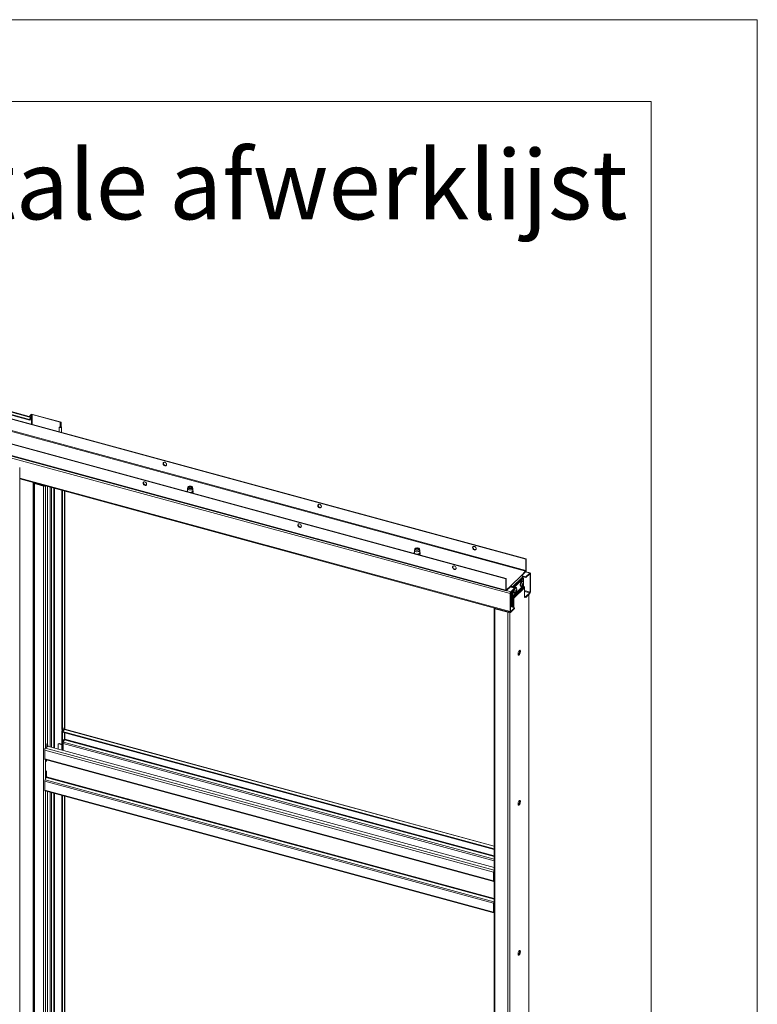
# Model space of a CAD drawing. Units: millimetres. Extents: x 0 to 420, y 0 to 297.
# Drawn here: x 375 to 420, y 237 to 297 of the extents above; entities that cross this region are included whole.
import ezdxf

# ---------------------------------------------------------------- set-up
doc = ezdxf.new("R2010")
doc.units = ezdxf.units.MM
doc.linetypes.add('SLD-Solid', pattern=[0])
doc.styles.add('SLDTEXTSTYLE0', font='TXT', dxfattribs={"width": 0.7})

msp = doc.modelspace()

# ---------------------------------------------------------------- linework, layer by layer
at = {"color": 7, "linetype": 'SLD-Solid', "lineweight": 18}
for p, q in [((420.0003, 296.9972), (-0.0072, 296.9972)), ((420.0003, 296.9972), (420.0003, 0.0005)), ((413.5003, 291.9972), (6.0928, 291.9972)), ((413.5003, 291.9972), (413.5003, 5.0005)), ((341.0162, 281.5944), (405.8315, 263.979)), ((341.0412, 281.6188), (405.8565, 264.0034)), ((342.4991, 281.4771), (375.4437, 272.5235)), ((342.5076, 281.4423), (375.4522, 272.4887)), ((342.5765, 281.6043), (375.521, 272.6507)), ((375.5587, 272.6789), (342.6141, 281.6325)), ((340.9996, 280.8587), (405.8148, 263.2433)), ((405.8315, 263.2902), (341.0162, 280.9056)), ((404.6064, 262.7833), (339.7912, 280.3987)), ((404.6314, 262.8077), (339.8162, 280.4231)), ((404.6064, 262.0945), (339.7912, 279.7099)), ((339.8094, 279.6644), (404.6246, 262.049)), ((340.2334, 279.4366), (404.8591, 261.8728)), ((375.4437, 272.5235), (375.521, 272.6507)), ((375.4437, 272.5235), (375.4522, 272.4887)), ((375.4455, 272.7458), (375.5322, 272.8303)), ((375.4708, 272.7389), (375.4455, 272.7458)), ((375.4455, 272.7458), (375.4455, 272.7096)), ((375.4522, 272.4887), (375.5296, 272.6159)), ((375.4708, 272.7389), (375.5575, 272.8235)), ((375.4708, 272.7389), (375.4708, 272.7027)), ((375.5296, 272.6159), (375.521, 272.6507)), ((375.5575, 272.8235), (375.5322, 272.8303)), ((375.5519, 272.609), (375.5769, 272.6334)), ((375.5519, 272.609), (375.5519, 272.2395)), ((375.5769, 272.6334), (375.5769, 272.2327)), ((375.619, 272.8442), (375.6057, 272.8312)), ((375.6057, 272.8312), (377.3056, 272.3692)), ((375.619, 272.8442), (377.319, 272.3822)), ((377.3056, 272.3692), (377.319, 272.3822)), ((377.2722, 272.0602), (377.2585, 272.0473)), ((377.2585, 271.7757), (377.2585, 272.0473)), ((377.2722, 272.0602), (377.2704, 272.0607)), ((377.2704, 272.0607), (377.2704, 272.0585)), ((377.3646, 272.3448), (377.3361, 272.3443)), ((377.3361, 272.3443), (377.355, 272.0876)), ((377.355, 272.0876), (377.3836, 272.0881)), ((377.3646, 272.3448), (377.3836, 272.0881)), ((377.3837, 271.7417), (377.3837, 272.0865)), ((374.8333, 196.1257), (374.8333, 269.5972)), ((374.8333, 268.8905), (404.8773, 260.7252)), ((375.6914, 268.6473), (375.6906, 268.6575)), ((375.6914, 268.6473), (375.6914, 196.7065)), ((375.7639, 268.6328), (375.7389, 268.6084)), ((375.7389, 268.6084), (376.2916, 268.4582)), ((375.7389, 196.6676), (375.7389, 268.6084)), ((375.7639, 268.6328), (376.3166, 268.4826)), ((376.3166, 268.4826), (376.2916, 268.4582)), ((376.2916, 268.4582), (376.2916, 196.5174)), ((376.5372, 268.4274), (376.5372, 252.7112)), ((377.4066, 268.1912), (377.4066, 253.6188)), ((377.454, 268.1783), (377.454, 253.6059)), ((385.1081, 268.2983), (385.1081, 268.1514)), ((385.127, 268.3837), (385.1093, 268.3083)), ((385.199, 268.3881), (385.1832, 268.3773)), ((385.3545, 268.3773), (385.3386, 268.3881)), ((385.4284, 268.3083), (385.4107, 268.3837)), ((385.4295, 268.1514), (385.4295, 268.2983)), ((377.5893, 253.5673), (377.5893, 268.1415)), ((399.025, 264.6065), (399.0073, 264.5311)), ((399.097, 264.6109), (399.0812, 264.6001)), ((399.2525, 264.6001), (399.2366, 264.6109)), ((399.3264, 264.5311), (399.3087, 264.6065)), ((399.0061, 264.5212), (399.0061, 264.3742)), ((399.3275, 264.3742), (399.3275, 264.5212)), ((405.8565, 264.0034), (405.8315, 263.979)), ((405.8315, 263.979), (405.8315, 263.2902)), ((405.8565, 264.0034), (405.8565, 263.3146)), ((404.6064, 262.7833), (404.6314, 262.8077)), ((404.6064, 262.0945), (404.6064, 262.7833)), ((404.6314, 262.1189), (404.6314, 262.8077)), ((404.9064, 262.3567), (405.5564, 262.9912)), ((405.6354, 262.8932), (404.9854, 262.2587)), ((405.0341, 262.2449), (405.6354, 262.8318)), ((405.0814, 262.232), (405.6828, 262.8189)), ((405.5564, 262.9912), (405.8148, 263.2433)), ((405.5881, 262.9762), (405.8148, 263.1974)), ((405.8341, 262.901), (405.603, 262.9638)), ((405.8341, 262.8551), (405.6337, 262.9095)), ((405.6354, 262.8318), (405.6354, 262.8932)), ((405.6354, 262.8318), (405.6828, 262.8189)), ((405.6828, 262.8189), (405.6828, 262.5893)), ((405.8148, 263.2433), (405.8148, 263.1974)), ((406.0909, 263.1384), (405.8255, 263.2105)), ((405.8315, 263.2902), (405.8565, 263.3146)), ((405.8341, 262.901), (406.0675, 263.1287)), ((405.8341, 262.8551), (406.0675, 263.0828)), ((405.8341, 262.8551), (405.8341, 262.901)), ((406.0675, 263.0828), (406.0675, 263.1287)), ((406.0841, 263.0685), (406.1091, 263.0929)), ((406.0841, 263.0685), (406.0841, 261.9664)), ((406.1091, 263.0929), (406.1091, 261.9908)), ((404.6314, 262.1189), (404.6064, 262.0945)), ((404.648, 262.1046), (404.9064, 262.3567)), ((404.648, 262.0586), (404.9064, 262.3108)), ((404.8814, 262.2864), (405.1341, 262.2177)), ((404.9007, 261.99), (405.1341, 262.2177)), ((404.9007, 261.944), (405.1341, 262.1718)), ((404.9064, 262.3108), (404.9064, 262.3567)), ((404.938, 262.2716), (404.9854, 262.2587)), ((404.938, 262.2716), (404.938, 262.271)), ((404.9854, 262.2587), (404.9854, 262.2581)), ((405.6828, 262.3621), (405.0327, 261.7276)), ((405.692, 262.3379), (405.042, 261.7034)), ((405.7252, 262.2967), (405.0752, 261.6623)), ((405.7483, 262.2363), (405.0983, 261.6019)), ((405.1341, 262.1718), (405.1341, 262.2177)), ((405.231, 262.247), (405.1962, 262.2564)), ((405.5193, 262.3185), (405.554, 262.309)), ((405.6477, 262.6537), (405.6129, 262.6631)), ((405.6327, 262.3709), (405.6391, 262.3826)), ((405.6361, 262.494), (405.6651, 262.4925)), ((405.6571, 262.4375), (405.6392, 262.4465)), ((405.6412, 262.4489), (405.6695, 262.4339)), ((405.6749, 262.5117), (405.6842, 262.5132)), ((405.6828, 262.4759), (405.6828, 262.3621)), ((405.7252, 262.2967), (405.692, 262.3379)), ((405.7483, 261.638), (405.7483, 262.2363)), ((404.648, 262.1046), (404.648, 262.0586)), ((404.8841, 261.8972), (404.8591, 261.8728)), ((404.8591, 260.7707), (404.8591, 261.8728)), ((404.8841, 260.7951), (404.8841, 261.8972)), ((404.938, 261.8894), (404.8844, 261.9039)), ((404.9007, 261.944), (404.9007, 261.99)), ((404.938, 261.9353), (404.9019, 261.9451)), ((404.9341, 261.0629), (404.9341, 261.8905)), ((404.938, 261.9804), (404.938, 261.843)), ((404.9854, 261.8301), (404.938, 261.843)), ((404.9815, 261.05), (404.9815, 261.8312)), ((404.9854, 262.0266), (404.9854, 261.8301)), ((404.9854, 261.7405), (404.9854, 262.0266)), ((405.0327, 261.7276), (404.9854, 261.7405)), ((405.042, 261.7034), (405.0085, 261.6801)), ((405.0085, 261.6801), (405.0417, 261.6389)), ((405.0327, 261.7276), (405.0327, 262.0729)), ((405.0417, 261.6389), (405.0752, 261.6623)), ((405.042, 261.7034), (405.0752, 261.6623)), ((405.0509, 261.6147), (405.0983, 261.6019)), ((405.0509, 261.0311), (405.0509, 261.6147)), ((405.0983, 261.0182), (405.0983, 261.6019)), ((405.1026, 261.9118), (405.1373, 261.9023)), ((405.234, 262.0325), (405.2082, 262.0458)), ((405.2327, 262.0111), (405.24, 262.005)), ((405.2348, 262.0852), (405.2548, 262.084)), ((405.2353, 262.0823), (405.2674, 262.0809)), ((405.8341, 261.6918), (405.7483, 261.7151)), ((405.8341, 261.6458), (405.7483, 261.6692)), ((405.7733, 261.6624), (405.7483, 261.638)), ((406.0675, 261.9195), (405.8341, 261.6918)), ((406.0675, 261.8736), (405.8341, 261.6458)), ((405.8341, 261.6458), (405.8341, 261.6918)), ((406.017, 189.9708), (406.017, 261.8243)), ((406.0675, 261.9195), (406.0675, 261.8736)), ((406.0841, 261.9664), (406.1091, 261.9908)), ((403.882, 260.9874), (403.882, 189.0466)), ((403.9547, 260.9712), (403.9297, 260.9467)), ((403.9297, 260.9467), (403.9297, 189.0059)), ((403.9297, 260.9467), (404.7193, 260.7321)), ((403.9547, 260.9712), (404.7443, 260.7565)), ((404.0648, 260.9412), (404.0648, 260.946)), ((404.8841, 261.0764), (405.1341, 261.0085)), ((405.1341, 261.0085), (404.9007, 260.7807)), ((405.1341, 260.9626), (404.9007, 260.7348)), ((405.1341, 260.9626), (405.1341, 261.0085)), ((404.7443, 260.7565), (404.7193, 260.7321)), ((404.7193, 260.7321), (404.7193, 188.7913)), ((404.8841, 260.7951), (404.8591, 260.7707)), ((404.9007, 260.7807), (404.9007, 260.7348)), ((377.4066, 253.6188), (377.4255, 253.4617)), ((377.4066, 253.4658), (377.4231, 253.4819)), ((377.4066, 253.4658), (377.454, 253.4529)), ((377.4066, 253.4658), (377.4066, 252.3066)), ((377.4255, 253.4617), (377.4729, 253.4488)), ((377.504, 253.6547), (377.454, 253.6059)), ((377.4729, 253.4488), (377.454, 253.6059)), ((377.454, 253.4529), (377.4548, 253.4537)), ((377.454, 253.4529), (377.454, 252.2937)), ((377.4671, 253.4504), (377.454, 253.4376)), ((377.454, 253.4376), (377.454, 253.3917)), ((377.454, 253.4376), (403.882, 246.255)), ((377.454, 253.3917), (403.882, 246.2091)), ((377.4729, 253.4488), (377.5229, 253.4976)), ((377.5229, 253.4976), (377.504, 253.6547)), ((377.579, 253.5596), (377.5221, 253.5041)), ((377.5893, 252.9335), (377.5893, 253.3549)), ((377.5956, 252.9637), (377.5956, 253.3531)), ((403.882, 246.427), (377.6024, 253.5692)), ((376.4122, 252.4208), (376.5004, 252.5069)), ((376.4872, 252.6624), (376.5372, 252.7112)), ((376.4872, 252.5104), (376.4872, 252.6624)), ((376.5062, 252.5053), (376.4872, 252.6624)), ((376.4872, 252.5093), (376.4872, 252.5104)), ((376.4872, 252.5104), (376.5062, 252.5053)), ((376.4881, 252.5102), (376.4872, 252.5093)), ((376.5562, 252.5541), (376.5062, 252.5053)), ((376.5562, 252.5541), (376.5372, 252.7112)), ((403.882, 245.1111), (376.543, 252.5412)), ((377.1798, 252.6304), (377.1798, 252.3682)), ((377.2181, 252.6887), (377.1931, 252.6643)), ((377.2679, 252.6989), (377.2429, 252.6744)), ((377.4066, 252.63), (377.2429, 252.6744)), ((377.2679, 252.6989), (377.4066, 252.6612)), ((377.5206, 252.9363), (377.4923, 252.9086)), ((377.4923, 252.9086), (377.4923, 252.2833)), ((377.4956, 252.6058), (377.4923, 252.6067)), ((377.4956, 252.6982), (377.4956, 252.6058)), ((377.5873, 252.929), (377.5165, 252.7848)), ((377.5206, 252.7933), (377.5206, 252.9363)), ((403.8507, 244.8351), (376.3706, 252.3036)), ((376.3706, 251.768), (376.3706, 252.3036)), ((376.3706, 251.768), (403.8507, 244.2995)), ((376.3888, 251.7225), (403.8689, 244.254)), ((376.4706, 251.6977), (376.4705, 251.7003)), ((376.4706, 251.6977), (376.4706, 251.6053)), ((376.4706, 251.0236), (376.4706, 250.656)), ((376.3706, 250.3905), (403.8507, 242.922)), ((376.3706, 250.3905), (376.3706, 249.8548)), ((376.3914, 250.4771), (376.4622, 250.6214)), ((376.3914, 250.4771), (403.8715, 243.0086)), ((376.3706, 249.8548), (403.8507, 242.3863)), ((376.3888, 249.8093), (403.8689, 242.3408)), ((376.5372, 249.7689), (376.5372, 234.9556)), ((377.4066, 249.5327), (377.4066, 235.8632)), ((377.454, 249.5198), (377.454, 235.8503)), ((377.5893, 235.8117), (377.5893, 249.483)), ((403.8757, 244.8595), (403.8507, 244.8351)), ((403.8507, 244.2995), (403.8507, 244.8351)), ((403.8757, 244.3239), (403.8757, 244.8595)), ((403.8757, 244.3239), (403.8507, 244.2995)), ((403.8715, 244.2535), (403.882, 244.2526)), ((403.8757, 244.4464), (403.882, 244.4447)), ((403.882, 244.3196), (403.8758, 244.3213)), ((403.8507, 242.922), (403.8757, 242.9464)), ((403.8507, 242.922), (403.8507, 242.3863)), ((403.8715, 243.0086), (403.882, 243.03)), ((403.8757, 242.9464), (403.8757, 242.4107)), ((403.8757, 242.4107), (403.8507, 242.3863)), ((403.882, 242.5551), (403.8757, 242.5568))]:
    msp.add_line(p, q, dxfattribs=at)
at = {"color": 174, "linetype": 'SLD-Solid', "lineweight": 18}
for p, q in [((375.5291, 272.6152), (375.5519, 272.609)), ((375.5575, 272.8235), (375.5575, 272.6792)), ((375.6057, 272.8312), (375.6057, 272.2249)), ((377.3056, 272.3692), (377.3056, 272.0573)), ((377.3361, 272.3443), (377.3361, 272.0645)), ((377.355, 272.0876), (377.355, 272.0853)), ((374.8333, 268.9311), (404.8591, 260.7707)), ((375.6657, 196.8122), (375.6657, 268.6643)), ((375.6847, 268.6591), (375.6847, 196.7967)), ((375.7257, 268.648), (375.6914, 268.6473)), ((376.4122, 268.4614), (376.4122, 252.4208)), ((376.6908, 252.5011), (376.6908, 268.3857)), ((376.78, 268.3615), (376.78, 252.4768)), ((376.9283, 268.3211), (376.9283, 252.4365)), ((376.964, 252.4268), (376.964, 268.3114)), ((377.579, 268.1443), (377.579, 253.5596)), ((406.0675, 263.1287), (405.8148, 263.1974)), ((406.0596, 263.0751), (406.0841, 263.0685)), ((404.9373, 262.2781), (404.8869, 262.2918)), ((405.6343, 262.497), (405.6617, 262.4956)), ((405.6501, 262.4332), (405.6346, 262.4411)), ((405.641, 262.4854), (405.6756, 262.4775)), ((405.6722, 262.459), (405.6486, 262.4644)), ((404.648, 262.1046), (404.6326, 262.1088)), ((404.648, 262.0586), (404.9007, 261.99)), ((405.2294, 262.0316), (405.2051, 262.0441)), ((405.2506, 262.0401), (405.2168, 262.0508)), ((405.2336, 262.0923), (405.251, 262.0912)), ((405.234, 262.0651), (405.257, 262.0579)), ((406.0841, 261.9664), (405.7483, 262.0577)), ((405.7483, 262.0063), (406.0675, 261.9195)), ((406.0067, 261.8143), (406.0067, 189.9493)), ((403.9397, 260.98), (403.9397, 260.9788)), ((404.84, 260.7354), (404.84, 188.8105)), ((404.9007, 260.7807), (404.8852, 260.785)), ((377.579, 253.5596), (403.882, 246.411)), ((377.579, 253.3577), (377.579, 252.9121)), ((403.882, 245.5269), (377.4956, 252.6982)), ((377.5165, 252.7848), (403.882, 245.6192)), ((377.5873, 252.929), (403.882, 245.7827)), ((403.882, 245.8196), (377.5956, 252.9637)), ((403.882, 244.9551), (376.4122, 252.4208)), ((376.4122, 251.7161), (376.4122, 250.5195)), ((376.4706, 251.6977), (403.882, 244.2478)), ((376.4622, 250.6214), (403.882, 243.1692)), ((403.882, 243.2062), (376.4706, 250.656)), ((376.4122, 249.8029), (376.4122, 234.6652)), ((376.6908, 234.7455), (376.6908, 249.7272)), ((376.78, 249.703), (376.78, 234.7212)), ((376.9283, 249.6626), (376.9283, 234.6809)), ((376.964, 234.6712), (376.964, 249.6529)), ((377.579, 249.4858), (377.579, 235.804)), ((403.882, 244.2972), (403.8715, 244.2535)), ((403.8757, 244.487), (403.882, 244.4852)), ((403.882, 244.4421), (403.8757, 244.4438)), ((403.882, 244.3193), (403.8758, 244.321)), ((403.882, 244.306), (403.882, 244.306)), ((403.882, 242.9854), (403.8715, 243.0086)), ((403.882, 242.3991), (403.8769, 242.4005))]:
    msp.add_line(p, q, dxfattribs=at)
at = {"color": 7, "linetype": 'SLD-Solid', "lineweight": 18, "flags": 128}
for points in [[(375.5769, 272.6334), (375.5758, 272.6504), (375.5722, 272.6641), (375.5666, 272.6737), (375.5592, 272.6787), (375.5504, 272.6788), (375.5407, 272.6739), (375.5307, 272.6643), (375.521, 272.6507)], [(375.5519, 272.609), (375.5515, 272.6158), (375.5501, 272.6213), (375.5478, 272.6251), (375.5448, 272.6271), (375.5413, 272.6271), (375.5375, 272.6252), (375.5335, 272.6214), (375.5296, 272.6159)], [(377.3836, 272.0881), (377.3815, 272.0767), (377.3738, 272.0659), (377.361, 272.0565), (377.3438, 272.0492), (377.3236, 272.0443), (377.3016, 272.0424), (377.2794, 272.0434), (377.2585, 272.0473)], [(377.355, 272.0876), (377.3536, 272.0799), (377.3484, 272.0726), (377.3396, 272.0663), (377.3279, 272.0614), (377.3142, 272.0583), (377.2994, 272.057), (377.2844, 272.0579), (377.2704, 272.0607)], [(383.8316, 269.7744), (383.8256, 269.8109), (383.8082, 269.8466), (383.7815, 269.8777), (383.7481, 269.901), (383.7119, 269.9137), (383.6766, 269.9147), (383.6461, 269.9037), (383.6238, 269.8819), (383.612, 269.8517), (383.612, 269.8165), (383.6238, 269.7799), (383.6461, 269.746), (383.6766, 269.7184), (383.7119, 269.7002), (383.7481, 269.6932), (383.7815, 269.6983), (383.8082, 269.715), (383.8256, 269.7413), (383.8316, 269.7744)], [(383.6477, 269.9046), (383.6388, 269.8843), (383.6358, 269.85), (383.6448, 269.8134), (383.6647, 269.7784), (383.6934, 269.7489), (383.7278, 269.7281), (383.7642, 269.7183), (383.7986, 269.7203), (383.8193, 269.7288)], [(382.4959, 268.7159), (382.46, 268.7199), (382.428, 268.7118), (382.4034, 268.6925), (382.3888, 268.6642), (382.3857, 268.6299), (382.3947, 268.5932), (382.4146, 268.5583), (382.4433, 268.5288), (382.4777, 268.508), (382.5141, 268.4981), (382.5485, 268.5002), (382.5773, 268.5141), (382.5972, 268.5382), (382.6061, 268.57), (382.6031, 268.6059), (382.5885, 268.6422), (382.5638, 268.6749), (382.5318, 268.7004), (382.4959, 268.7159)], [(382.5209, 268.526), (382.485, 268.5416), (382.453, 268.5671), (382.4284, 268.5997), (382.4138, 268.636), (382.4108, 268.672), (382.4197, 268.7037), (382.4218, 268.7076)], [(385.4284, 268.3083), (385.4293, 268.2936), (385.4202, 268.2705), (385.3989, 268.2497), (385.367, 268.2328), (385.3271, 268.2212), (385.2826, 268.2159), (385.2369, 268.2172), (385.1938, 268.2251), (385.1568, 268.239), (385.1289, 268.2576), (385.1123, 268.2796), (385.1084, 268.3031), (385.1093, 268.3083)], [(385.3355, 268.4399), (385.3698, 268.4269), (385.3951, 268.4093), (385.4092, 268.3886), (385.4108, 268.3667), (385.3998, 268.3455), (385.3772, 268.3269), (385.3449, 268.3126), (385.3059, 268.3038), (385.2636, 268.3013), (385.2217, 268.3054), (385.1841, 268.3156), (385.1539, 268.3311), (385.134, 268.3505), (385.1261, 268.3721), (385.1308, 268.3939), (385.1478, 268.414), (385.1756, 268.4306), (385.2116, 268.4423), (385.2527, 268.448), (385.2953, 268.4472), (385.3355, 268.4399)], [(385.3188, 268.4237), (385.3482, 268.4119), (385.368, 268.3957), (385.3759, 268.377), (385.3708, 268.358), (385.3535, 268.341), (385.3259, 268.3282), (385.2914, 268.3209), (385.2543, 268.3202), (385.2188, 268.3261), (385.1894, 268.3378), (385.1696, 268.354), (385.1618, 268.3728), (385.1668, 268.3918), (385.1842, 268.4087), (385.2118, 268.4216), (385.2462, 268.4288), (385.2834, 268.4295), (385.3188, 268.4237)], [(385.1659, 268.3595), (385.1665, 268.3605), (385.1832, 268.3773)], [(385.203, 268.3315), (385.1915, 268.3402), (385.1819, 268.357), (385.1854, 268.3745), (385.2017, 268.3899), (385.2282, 268.4009), (385.2609, 268.4059), (385.2948, 268.404), (385.3247, 268.3957), (385.3462, 268.382), (385.3558, 268.3652), (385.3522, 268.3477), (385.3522, 268.3477)], [(385.3522, 268.3477), (385.336, 268.3323), (385.3322, 268.3301)], [(385.3545, 268.3773), (385.3677, 268.3654), (385.3712, 268.3603)], [(385.4049, 268.0331), (385.4172, 268.039), (385.4442, 268.0609), (385.4608, 268.0868), (385.4651, 268.1142), (385.4578, 268.1399), (385.4405, 268.1629), (385.4295, 268.1711)], [(393.3075, 267.1991), (393.3015, 267.2355), (393.2841, 267.2712), (393.2574, 267.3024), (393.224, 267.3256), (393.1878, 267.3384), (393.1525, 267.3393), (393.122, 267.3283), (393.0997, 267.3065), (393.0879, 267.2764), (393.0879, 267.2411), (393.0997, 267.2046), (393.122, 267.1706), (393.1525, 267.1431), (393.1878, 267.1248), (393.224, 267.1179), (393.2574, 267.123), (393.2841, 267.1396), (393.3015, 267.1659), (393.3075, 267.1991)], [(393.1234, 267.3289), (393.1147, 267.309), (393.1117, 267.2746), (393.1207, 267.238), (393.1406, 267.2031), (393.1693, 267.1736), (393.2037, 267.1528), (393.2401, 267.1429), (393.2745, 267.145), (393.2946, 267.153)], [(391.9718, 266.1406), (391.9359, 266.1445), (391.9039, 266.1364), (391.8793, 266.1172), (391.8647, 266.0888), (391.8617, 266.0545), (391.8706, 266.0179), (391.8905, 265.983), (391.9192, 265.9535), (391.9536, 265.9327), (391.99, 265.9228), (392.0244, 265.9249), (392.0532, 265.9387), (392.0731, 265.9629), (392.082, 265.9946), (392.079, 266.0306), (392.0644, 266.0669), (392.0397, 266.0995), (392.0077, 266.125), (391.9718, 266.1406)], [(391.9968, 265.9507), (391.9609, 265.9662), (391.9289, 265.9917), (391.9043, 266.0244), (391.8897, 266.0606), (391.8867, 266.0966), (391.8956, 266.1284), (391.8977, 266.1322)], [(399.3264, 264.5311), (399.3273, 264.5164), (399.3182, 264.4933), (399.2969, 264.4725), (399.265, 264.4556), (399.2251, 264.444), (399.1806, 264.4387), (399.1349, 264.44), (399.0918, 264.4479), (399.0548, 264.4618), (399.0269, 264.4805), (399.0103, 264.5024), (399.0064, 264.5259), (399.0073, 264.5311)], [(399.2335, 264.6628), (399.2678, 264.6497), (399.2931, 264.6321), (399.3072, 264.6114), (399.3088, 264.5895), (399.2978, 264.5683), (399.2752, 264.5497), (399.2429, 264.5354), (399.2039, 264.5266), (399.1616, 264.5242), (399.1197, 264.5282), (399.0821, 264.5385), (399.0519, 264.554), (399.032, 264.5733), (399.0241, 264.5949), (399.0288, 264.6167), (399.0458, 264.6368), (399.0736, 264.6534), (399.1096, 264.6651), (399.1507, 264.6708), (399.1933, 264.67), (399.2335, 264.6628)], [(399.2168, 264.6465), (399.2462, 264.6347), (399.266, 264.6185), (399.2739, 264.5998), (399.2688, 264.5808), (399.2515, 264.5639), (399.2239, 264.551), (399.1894, 264.5437), (399.1523, 264.543), (399.1168, 264.5489), (399.0874, 264.5606), (399.0676, 264.5769), (399.0598, 264.5956), (399.0648, 264.6146), (399.0822, 264.6315), (399.1098, 264.6444), (399.1442, 264.6516), (399.1814, 264.6524), (399.2168, 264.6465)], [(399.0638, 264.582), (399.0686, 264.5889), (399.0812, 264.6001)], [(399.0969, 264.557), (399.0843, 264.5692), (399.0797, 264.5866), (399.0883, 264.6036), (399.1089, 264.6176), (399.1384, 264.6264), (399.1721, 264.6288), (399.2051, 264.6244), (399.2322, 264.6137), (399.2494, 264.5986), (399.254, 264.5812), (399.254, 264.5812)], [(399.254, 264.5812), (399.2454, 264.5642), (399.2296, 264.5526)], [(399.2525, 264.6001), (399.2529, 264.5998), (399.2692, 264.5832)], [(402.7834, 264.6237), (402.7774, 264.6602), (402.7601, 264.6959), (402.7333, 264.727), (402.7, 264.7503), (402.6637, 264.763), (402.6284, 264.764), (402.5979, 264.753), (402.5756, 264.7312), (402.5638, 264.7011), (402.5638, 264.6658), (402.5756, 264.6292), (402.5979, 264.5953), (402.6284, 264.5677), (402.6637, 264.5495), (402.7, 264.5425), (402.7333, 264.5476), (402.7601, 264.5643), (402.7774, 264.5906), (402.7834, 264.6237)], [(402.5993, 264.7536), (402.5906, 264.7336), (402.5876, 264.6993), (402.5966, 264.6627), (402.6165, 264.6277), (402.6452, 264.5983), (402.6796, 264.5774), (402.716, 264.5676), (402.7504, 264.5697), (402.7705, 264.5777)], [(399.3029, 264.2559), (399.3152, 264.2618), (399.3422, 264.2837), (399.3588, 264.3096), (399.3631, 264.3371), (399.3558, 264.3627), (399.3385, 264.3857), (399.3275, 264.3939)], [(401.4477, 263.5652), (401.4118, 263.5692), (401.3798, 263.5611), (401.3552, 263.5418), (401.3406, 263.5135), (401.3376, 263.4792), (401.3465, 263.4425), (401.3664, 263.4076), (401.3951, 263.3781), (401.4295, 263.3573), (401.4659, 263.3474), (401.5004, 263.3495), (401.5291, 263.3634), (401.549, 263.3875), (401.5579, 263.4193), (401.5549, 263.4552), (401.5403, 263.4915), (401.5156, 263.5242), (401.4836, 263.5497), (401.4477, 263.5652)], [(401.4727, 263.3753), (401.4368, 263.3909), (401.4048, 263.4164), (401.3802, 263.449), (401.3656, 263.4853), (401.3626, 263.5213), (401.3715, 263.553), (401.3736, 263.5569)], [(406.1091, 263.0929), (406.1083, 263.107), (406.106, 263.1191), (406.1021, 263.1285), (406.0969, 263.1351), (406.0906, 263.1384), (406.0834, 263.1385), (406.0756, 263.1352), (406.0675, 263.1287)], [(406.0841, 263.0685), (406.0838, 263.0741), (406.0829, 263.0789), (406.0813, 263.0827), (406.0793, 263.0854), (406.0767, 263.0867), (406.0739, 263.0867), (406.0707, 263.0854), (406.0675, 263.0828)], [(404.6314, 262.1189), (404.6317, 262.1132), (404.6326, 262.1084), (404.6342, 262.1046), (404.6363, 262.102), (404.6388, 262.1007), (404.6417, 262.1007), (404.6448, 262.102), (404.648, 262.1046)], [(405.2672, 262.1431), (405.2669, 262.1743), (405.261, 262.2089), (405.2495, 262.2335), (405.2331, 262.2463), (405.2131, 262.2464), (405.1909, 262.2338), (405.1682, 262.2093), (405.1468, 262.1749), (405.128, 262.133), (405.1135, 262.0868), (405.1042, 262.0397), (405.1008, 261.9952), (405.1008, 261.9952)], [(405.2448, 262.2062), (405.2322, 262.2208), (405.215, 262.2248), (405.1953, 262.2167), (405.1748, 262.1971), (405.155, 262.1676), (405.1375, 262.1305), (405.1238, 262.0889), (405.115, 262.0462), (405.1119, 262.0057)], [(405.1962, 262.2564), (405.1783, 262.2558), (405.1561, 262.2432), (405.1335, 262.2188), (405.1329, 262.218)], [(405.6129, 262.6631), (405.6107, 262.6636), (405.59, 262.6608), (405.5676, 262.6453), (405.5451, 262.6184), (405.5241, 262.582), (405.5062, 262.5388), (405.4928, 262.4921), (405.4848, 262.4453), (405.4829, 262.4018), (405.4871, 262.365), (405.4972, 262.3375), (405.5124, 262.3213), (405.5193, 262.3185)], [(405.6838, 262.5471), (405.6839, 262.5492), (405.6827, 262.5897), (405.6755, 262.6222), (405.6628, 262.6442), (405.6454, 262.6542), (405.6248, 262.6513), (405.6023, 262.6358), (405.5798, 262.6089), (405.5588, 262.5725), (405.541, 262.5294), (405.5276, 262.4827), (405.5196, 262.4358), (405.5176, 262.3924), (405.5218, 262.3556), (405.5319, 262.328), (405.5471, 262.3119), (405.5663, 262.3083), (405.588, 262.3176), (405.6107, 262.339), (405.6327, 262.3709), (405.6327, 262.3709)], [(405.6615, 262.6129), (405.6502, 262.6266), (405.6333, 262.6317), (405.6138, 262.6246), (405.5932, 262.6059), (405.5732, 262.5771), (405.5555, 262.5406), (405.5415, 262.4992), (405.5323, 262.4564), (405.5286, 262.4157), (405.5308, 262.3802), (405.5386, 262.353), (405.5515, 262.3361), (405.5684, 262.331), (405.5866, 262.3372)], [(405.6584, 262.435), (405.6577, 262.437), (405.6562, 262.4377), (405.6541, 262.437), (405.6516, 262.4349), (405.6501, 262.4332)], [(405.6617, 262.4956), (405.6633, 262.4933), (405.6652, 262.4925), (405.6672, 262.4932), (405.669, 262.4954), (405.6699, 262.4973)], [(404.6064, 262.0945), (404.6072, 262.0804), (404.6095, 262.0683), (404.6134, 262.0588), (404.6186, 262.0523), (404.6249, 262.0489), (404.6321, 262.0489), (404.6399, 262.0522), (404.648, 262.0586)], [(405.0661, 262.0047), (405.0689, 261.966), (405.0777, 261.9362), (405.0918, 261.9173), (405.1026, 261.9118)], [(405.1008, 261.9952), (405.1036, 261.9566), (405.1124, 261.9267), (405.1265, 261.9078), (405.1449, 261.9013), (405.1662, 261.9076), (405.1888, 261.9263), (405.2111, 261.956), (405.2224, 261.9759)], [(405.1119, 262.0057), (405.1145, 261.9709), (405.1228, 261.9444), (405.1361, 261.9285), (405.1533, 261.9244), (405.1699, 261.9305)], [(405.2357, 262.0259), (405.2358, 262.0292), (405.2349, 262.0316), (405.2333, 262.0327), (405.231, 262.0324), (405.2294, 262.0316)], [(405.251, 262.0912), (405.2518, 262.0876), (405.2531, 262.0851), (405.2546, 262.0841), (405.2563, 262.0845), (405.2572, 262.0856)], [(403.9297, 260.9467), (403.9151, 260.9517), (403.9026, 260.9581), (403.8928, 260.9655), (403.886, 260.9738), (403.8825, 260.9827), (403.8824, 260.9917), (403.8834, 260.9953)], [(404.8591, 260.7707), (404.8599, 260.7565), (404.8622, 260.7445), (404.8661, 260.735), (404.8713, 260.7285), (404.8776, 260.7251), (404.8848, 260.7251), (404.8926, 260.7284), (404.9007, 260.7348)], [(404.8841, 260.7951), (404.8844, 260.7894), (404.8853, 260.7846), (404.8869, 260.7808), (404.889, 260.7782), (404.8915, 260.7769), (404.8944, 260.7769), (404.8975, 260.7782), (404.9007, 260.7807)], [(405.3525, 258.1903), (405.3556, 258.155), (405.3648, 258.129), (405.3792, 258.1146), (405.3974, 258.113), (405.418, 258.1245), (405.4391, 258.148), (405.4587, 258.1813), (405.4753, 258.2216), (405.4871, 258.2653), (405.4934, 258.3084), (405.4934, 258.3472), (405.4871, 258.3782), (405.4753, 258.3986), (405.4587, 258.4067), (405.4391, 258.4016), (405.418, 258.384), (405.3974, 258.3553), (405.3792, 258.318), (405.3648, 258.2756), (405.3556, 258.2317), (405.3525, 258.1903)], [(405.436, 258.3998), (405.4398, 258.391), (405.446, 258.3601), (405.446, 258.3213), (405.4398, 258.2781), (405.4279, 258.2345), (405.4114, 258.1942), (405.3917, 258.1608), (405.3707, 258.1374), (405.3632, 258.1319)], [(376.3706, 251.768), (376.3709, 251.7583), (376.372, 251.7496), (376.3737, 251.7418), (376.3761, 251.7352), (376.3792, 251.7298), (376.3828, 251.7258), (376.3869, 251.7232), (376.3888, 251.7225)], [(376.3706, 249.8548), (376.3714, 249.8406), (376.3737, 249.8286), (376.3776, 249.8191), (376.3828, 249.8126), (376.3888, 249.8093)], [(405.3525, 249.0063), (405.3556, 248.9711), (405.3648, 248.9451), (405.3792, 248.9307), (405.3974, 248.9291), (405.418, 248.9406), (405.4391, 248.964), (405.4587, 248.9974), (405.4753, 249.0377), (405.4871, 249.0813), (405.4934, 249.1245), (405.4934, 249.1632), (405.4871, 249.1942), (405.4753, 249.2147), (405.4587, 249.2227), (405.4391, 249.2177), (405.418, 249.2001), (405.3974, 249.1713), (405.3792, 249.1341), (405.3648, 249.0916), (405.3556, 249.0478), (405.3525, 249.0063)], [(405.436, 249.2159), (405.4398, 249.2071), (405.446, 249.1761), (405.446, 249.1373), (405.4398, 249.0942), (405.4279, 249.0506), (405.4114, 249.0103), (405.3917, 248.9769), (405.3707, 248.9535), (405.3632, 248.948)], [(403.8507, 244.2995), (403.8511, 244.2898), (403.8521, 244.281), (403.8539, 244.2733), (403.8563, 244.2667), (403.8593, 244.2613), (403.8629, 244.2573), (403.867, 244.2547), (403.8715, 244.2535)], [(403.8507, 242.3863), (403.8515, 242.3721), (403.8539, 242.3601), (403.8577, 242.3506), (403.8629, 242.344), (403.8692, 242.3407), (403.8764, 242.3407), (403.882, 242.3427)], [(403.8757, 242.4107), (403.876, 242.405), (403.877, 242.4002), (403.8785, 242.3964), (403.8806, 242.3938), (403.882, 242.3928)], [(405.3525, 239.8224), (405.3556, 239.7871), (405.3648, 239.7611), (405.3792, 239.7467), (405.3974, 239.7452), (405.418, 239.7566), (405.4391, 239.7801), (405.4587, 239.8134), (405.4753, 239.8537), (405.4871, 239.8974), (405.4934, 239.9405), (405.4934, 239.9793), (405.4871, 240.0103), (405.4753, 240.0307), (405.4587, 240.0388), (405.4391, 240.0338), (405.418, 240.0161), (405.3974, 239.9874), (405.3792, 239.9502), (405.3648, 239.9077), (405.3556, 239.8638), (405.3525, 239.8224)], [(405.436, 240.032), (405.4398, 240.0232), (405.446, 239.9922), (405.446, 239.9534), (405.4398, 239.9103), (405.4279, 239.8666), (405.4114, 239.8263), (405.3917, 239.793), (405.3707, 239.7695), (405.3632, 239.764)]]:
    msp.add_lwpolyline(points, dxfattribs=at)
at = {"color": 174, "linetype": 'SLD-Solid', "lineweight": 18, "flags": 128}
for points in [[(385.4295, 268.1514), (385.4293, 268.1467), (385.4202, 268.1236), (385.3989, 268.1027), (385.367, 268.0858), (385.3271, 268.0743), (385.2826, 268.0689), (385.2739, 268.0687)], [(385.4295, 268.1651), (385.4414, 268.1489), (385.4476, 268.1241), (385.4406, 268.0993), (385.4209, 268.0763), (385.3899, 268.057), (385.3595, 268.0454)], [(385.4295, 268.1716), (385.4298, 268.1714), (385.4505, 268.1482), (385.4588, 268.123), (385.4542, 268.0975), (385.437, 268.0735), (385.4083, 268.0527), (385.38, 268.0398)], [(399.3275, 264.3742), (399.3273, 264.3695), (399.3182, 264.3464), (399.2969, 264.3256), (399.265, 264.3087), (399.2251, 264.2971), (399.1806, 264.2917), (399.1719, 264.2915)], [(399.3275, 264.3879), (399.3394, 264.3718), (399.3456, 264.3469), (399.3386, 264.3221), (399.3189, 264.2992), (399.2879, 264.2798), (399.2575, 264.2682)], [(399.3275, 264.3944), (399.3278, 264.3942), (399.3485, 264.371), (399.3568, 264.3458), (399.3522, 264.3203), (399.335, 264.2964), (399.3063, 264.2755), (399.278, 264.2626)]]:
    msp.add_lwpolyline(points, dxfattribs=at)
at = {"color": 7, "linetype": 'SLD-Solid', "lineweight": 18}
for centre, radius, start, end in [((375.5896, 272.7496), 0.0991, 72.696035, 125.398915), ((375.5893, 272.7786), 0.055, 72.696035, 125.398915), ((377.3019, 272.3335), 0.0358, 17.432211, 83.967133), ((377.3133, 272.3287), 0.0538, 17.432211, 83.967133), ((375.7448, 268.6641), 0.056, 197.432211, 263.967133), ((375.7702, 268.6628), 0.0307, 222.684279, 258.307413), ((376.3327, 268.6078), 0.1552, 254.627225, 293.886949), ((376.3333, 268.5468), 0.0664, 255.42328, 276.35132), ((382.5496, 268.6148), 0.0933, 252.115226, 295.493684), ((385.1392, 268.1146), 0.0645, 118.325957, 172.785274), ((392.0255, 266.0394), 0.0933, 252.115226, 295.493684), ((399.0371, 264.3374), 0.0645, 118.325957, 172.785274), ((401.5014, 263.4641), 0.0933, 252.115226, 295.493684), ((405.5272, 262.8868), 0.1084, 3.391562, 74.33381), ((405.6739, 263.3135), 0.1826, 320.512944, 0.343437), ((405.7584, 263.2898), 0.073, 320.512944, 0.343437), ((404.8771, 262.2523), 0.1084, 3.391562, 74.33381), ((404.8947, 262.269), 0.0434, 3.391562, 74.33381), ((405.4756, 261.9951), 0.4096, 161.290918, 178.656867), ((405.0626, 262.1077), 0.2071, 301.203648, 28.387326), ((405.0339, 262.3339), 0.2903, 311.774576, 315.4661), ((405.0002, 262.0474), 0.2377, 7.155113, 17.12643), ((405.0623, 262.0631), 0.1908, 8.475776, 20.602868), ((405.4792, 262.5144), 0.2071, 301.203648, 28.387326), ((405.4558, 262.5978), 0.2378, 312.527012, 322.499782), ((405.3399, 262.3331), 0.2907, 14.238405, 17.918847), ((405.5013, 262.5529), 0.191, 309.0576, 321.181945), ((405.3563, 262.6748), 0.3247, 327.828571, 332.251932), ((405.4465, 262.3808), 0.2208, 24.264055, 33.253069), ((405.5207, 262.425), 0.1576, 26.592384, 38.722914), ((405.6293, 262.4654), 0.0195, 320.691163, 18.321542), ((405.595, 262.4272), 0.0639, 346.349403, 6.944219), ((405.5329, 262.4982), 0.151, 325.280483, 334.80002), ((405.6034, 262.4536), 0.069, 343.416741, 4.484275), ((405.5353, 262.5519), 0.1452, 337.930812, 351.791008), ((405.7214, 262.4594), 0.0492, 158.466587, 180.546118), ((405.5405, 262.529), 0.1446, 339.158028, 353.755156), ((405.602, 262.4992), 0.0834, 9.651899, 22.505353), ((405.7222, 262.3633), 0.0394, 181.782632, 220.121683), ((405.6499, 262.2333), 0.0985, 1.782632, 40.121683), ((405.0417, 261.8739), 0.1826, 140.512944, 180.343437), ((404.9571, 261.8976), 0.073, 140.512944, 180.343437), ((405.0838, 261.7435), 0.0985, 181.782632, 220.121683), ((405.0721, 261.7288), 0.0394, 181.782632, 220.121683), ((405.0115, 261.6135), 0.0394, 1.782632, 40.121683), ((404.9999, 261.5988), 0.0985, 1.782632, 40.121683), ((404.8757, 262.0311), 0.3244, 357.399161, 1.822492), ((405.1433, 262.1636), 0.1577, 290.976357, 303.11347), ((405.1016, 262.2391), 0.2208, 296.434045, 305.434363), ((405.0923, 262.0468), 0.1448, 337.835054, 351.714538), ((405.1759, 262.0588), 0.0837, 307.204709, 320.035967), ((405.2159, 262.0742), 0.0203, 312.434714, 7.827253), ((405.1083, 262.064), 0.1443, 335.869711, 350.484659), ((405.3018, 262.0317), 0.0519, 149.665699, 170.596269), ((405.2001, 262.0975), 0.0694, 325.200454, 346.217021), ((405.2061, 262.1244), 0.0642, 322.752103, 343.295644), ((405.1174, 262.0945), 0.1507, 354.845918, 4.375735), ((405.9266, 261.9897), 0.1826, 320.512944, 0.343437), ((406.0111, 261.966), 0.073, 320.512944, 0.343437), ((403.9609, 261.0012), 0.0307, 222.668733, 258.32296), ((404.7605, 260.8818), 0.1552, 254.627225, 293.886949), ((404.761, 260.8208), 0.0664, 255.42328, 276.35132), ((377.5985, 253.5454), 0.0241, 80.73183, 143.967528), ((377.2262, 252.6311), 0.0464, 68.862298, 180.922255), ((377.2518, 252.6504), 0.0511, 71.583829, 131.326193), ((377.7027, 252.6942), 0.2071, 154.056712, 178.892885), ((377.5128, 252.9653), 0.0829, 334.056712, 358.892885), ((376.5531, 252.3047), 0.1826, 140.512944, 180.343437), ((376.5777, 250.3865), 0.2071, 154.056712, 178.892885), ((376.3877, 250.6576), 0.0829, 334.056712, 358.892885), ((404.0491, 244.8328), 0.1984, 147.347345, 179.329002), ((403.9579, 244.858), 0.0823, 157.318122, 178.967925), ((403.8937, 244.3202), 0.0184, 168.609884, 230.555646), ((404.0578, 242.918), 0.2071, 154.056712, 178.892885), ((403.9575, 242.945), 0.0818, 157.255127, 179.03092)]:
    msp.add_arc(centre, radius, start, end, dxfattribs=at)
at = {"color": 174, "linetype": 'SLD-Solid', "lineweight": 18}
for centre, radius, start, end in [((385.1515, 268.1124), 0.0734, 126.441629, 172.750495), ((385.1497, 268.1227), 0.0594, 134.433437, 184.054835), ((385.17, 268.157), 0.0621, 185.202094, 233.915785), ((399.0495, 264.3353), 0.0734, 126.441629, 172.750495), ((399.0477, 264.3455), 0.0594, 134.433437, 184.054835), ((399.068, 264.3798), 0.0621, 185.202094, 233.915785)]:
    msp.add_arc(centre, radius, start, end, dxfattribs=at)

# ---------------------------------------------------------------- texts
at = {"color": 7, "linetype": 'Continuous', "lineweight": 0, "insert": (351.116, 289.014), "char_height": 4.233333, "attachment_point": 1, "style": 'SLDTEXTSTYLE0'}
msp.add_mtext('Horizontale afwerklijst', dxfattribs=at)

doc.saveas('drawing.dxf')
